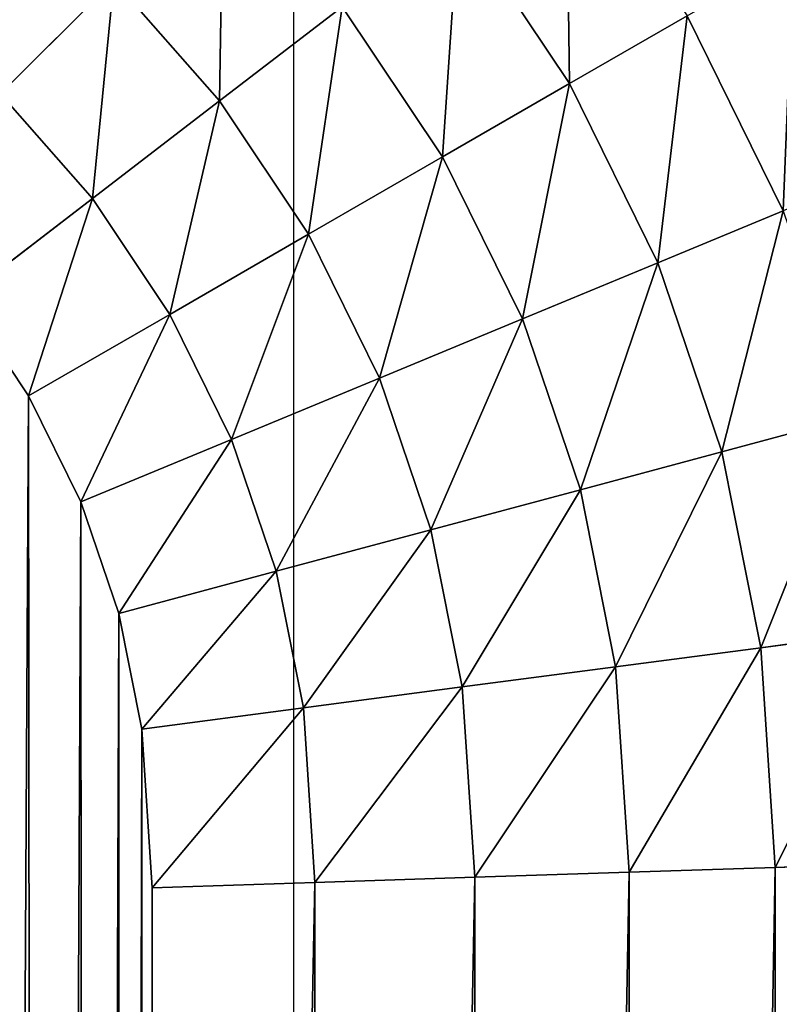
# Model space of a CAD drawing. Units: millimetres. Extents: x 0 to 1400, y 0 to 700.
# Drawn here: x 257 to 262, y 318 to 326 of the extents above; entities that cross this region are included whole.
import ezdxf

# ---------------------------------------------------------------- set-up
doc = ezdxf.new("R2010")
doc.units = ezdxf.units.MM
doc.header["$LTSCALE"] = 25.4
doc.layers.get('0').update_dxf_attribs({"true_color": 0xff5454})

# ---------------------------------------------------------------- blocks, each defined once
blk = doc.blocks.new('Group#101')
at = {"color": 7, "true_color": 0xeae9ee}
for p, q in [((13.1931, 152.9548, 1.2146), (13.1931, 212.5495, 1.2146)), ((13.1931, 152.9548, 1.2146), (13.1931, 212.5495, 1.2146)), ((14.2567, 152.9896, 0.6901), (14.2567, 212.5147, 0.6901)), ((14.2567, 152.9896, 0.6901), (14.2567, 212.5147, 0.6901)), ((15.3797, 153.0264, 0.3089), (15.3797, 212.4779, 0.3089)), ((15.3797, 153.0264, 0.3089), (15.3797, 212.4779, 0.3089)), ((16.5428, 153.0645, 0.0776), (16.5428, 212.4398, 0.0776)), ((16.5428, 153.0645, 0.0776), (16.5428, 212.4398, 0.0776)), ((17.7262, 153.1032), (17.7262, 212.4011)), ((17.7262, 153.1032), (17.7262, 212.4011)), ((15.3797, 153.0264, 0.3089), (16.5428, 153.0645, 0.0776)), ((15.3797, 153.0264, 0.3089), (16.5428, 153.0645, 0.0776)), ((16.5428, 153.0645, 0.0776), (17.7262, 153.1032)), ((16.5428, 153.0645, 0.0776), (17.7262, 153.1032)), ((16.626, 151.7953, 0.0776), (16.5428, 153.0645, 0.0776)), ((16.626, 151.7953, 0.0776), (16.5428, 153.0645, 0.0776)), ((17.8018, 151.9501), (17.7262, 153.1032)), ((17.8018, 151.9501), (17.7262, 153.1032)), ((13.1931, 152.9548, 1.2146), (14.2567, 152.9896, 0.6901)), ((13.1931, 152.9548, 1.2146), (14.2567, 152.9896, 0.6901)), ((14.2567, 152.9896, 0.6901), (15.3797, 153.0264, 0.3089)), ((14.2567, 152.9896, 0.6901), (15.3797, 153.0264, 0.3089)), ((14.3546, 151.4962, 0.6901), (14.2567, 152.9896, 0.6901)), ((14.3546, 151.4962, 0.6901), (14.2567, 152.9896, 0.6901)), ((15.4704, 151.6431, 0.3089), (15.3797, 153.0264, 0.3089)), ((15.4704, 151.6431, 0.3089), (15.3797, 153.0264, 0.3089)), ((12.2071, 152.9225, 1.8735), (13.1931, 152.9548, 1.2146)), ((12.2071, 152.9225, 1.8735), (13.1931, 152.9548, 1.2146)), ((13.2978, 151.3571, 1.2146), (13.1931, 152.9548, 1.2146)), ((13.2978, 151.3571, 1.2146), (13.1931, 152.9548, 1.2146)), ((16.626, 151.7953, 0.0776), (17.8018, 151.9501)), ((16.626, 151.7953, 0.0776), (17.8018, 151.9501)), ((17.9692, 151.1084), (17.8018, 151.9501)), ((17.9692, 151.1084), (17.8018, 151.9501)), ((15.4704, 151.6431, 0.3089), (16.626, 151.7953, 0.0776)), ((15.4704, 151.6431, 0.3089), (16.626, 151.7953, 0.0776)), ((16.8237, 150.8014, 0.0776), (16.626, 151.7953, 0.0776)), ((16.8237, 150.8014, 0.0776), (16.626, 151.7953, 0.0776)), ((14.3546, 151.4962, 0.6901), (15.4704, 151.6431, 0.3089)), ((14.3546, 151.4962, 0.6901), (15.4704, 151.6431, 0.3089)), ((15.6978, 150.4998, 0.3089), (15.4704, 151.6431, 0.3089)), ((15.6978, 150.4998, 0.3089), (15.4704, 151.6431, 0.3089)), ((13.2978, 151.3571, 1.2146), (14.3546, 151.4962, 0.6901)), ((13.2978, 151.3571, 1.2146), (14.3546, 151.4962, 0.6901)), ((14.6108, 150.2085, 0.6901), (14.3546, 151.4962, 0.6901)), ((14.6108, 150.2085, 0.6901), (14.3546, 151.4962, 0.6901)), ((12.3181, 151.2281, 1.8735), (13.2978, 151.3571, 1.2146)), ((12.3181, 151.2281, 1.8735), (13.2978, 151.3571, 1.2146)), ((13.5812, 149.9326, 1.2146), (13.2978, 151.3571, 1.2146)), ((13.5812, 149.9326, 1.2146), (13.2978, 151.3571, 1.2146)), ((16.8237, 150.8014, 0.0776), (17.9692, 151.1084)), ((16.8237, 150.8014, 0.0776), (17.9692, 151.1084)), ((18.2451, 150.2957), (17.9692, 151.1084)), ((18.2451, 150.2957), (17.9692, 151.1084)), ((15.6978, 150.4998, 0.3089), (16.8237, 150.8014, 0.0776)), ((15.6978, 150.4998, 0.3089), (16.8237, 150.8014, 0.0776)), ((17.1494, 149.8419, 0.0776), (16.8237, 150.8014, 0.0776)), ((17.1494, 149.8419, 0.0776), (16.8237, 150.8014, 0.0776)), ((14.6108, 150.2085, 0.6901), (15.6978, 150.4998, 0.3089)), ((14.6108, 150.2085, 0.6901), (15.6978, 150.4998, 0.3089)), ((16.0725, 149.3958, 0.3089), (15.6978, 150.4998, 0.3089)), ((16.0725, 149.3958, 0.3089), (15.6978, 150.4998, 0.3089)), ((17.1494, 149.8419, 0.0776), (18.2451, 150.2957)), ((17.1494, 149.8419, 0.0776), (18.2451, 150.2957)), ((18.6246, 149.526), (18.2451, 150.2957)), ((18.6246, 149.526), (18.2451, 150.2957)), ((13.5812, 149.9326, 1.2146), (14.6108, 150.2085, 0.6901)), ((13.5812, 149.9326, 1.2146), (14.6108, 150.2085, 0.6901)), ((15.0328, 148.9652, 0.6901), (14.6108, 150.2085, 0.6901)), ((15.0328, 148.9652, 0.6901), (14.6108, 150.2085, 0.6901)), ((12.6267, 149.6769, 1.8735), (13.5812, 149.9326, 1.2146)), ((12.6267, 149.6769, 1.8735), (13.5812, 149.9326, 1.2146)), ((14.0481, 148.5573, 1.2146), (13.5812, 149.9326, 1.2146)), ((14.0481, 148.5573, 1.2146), (13.5812, 149.9326, 1.2146)), ((16.0725, 149.3958, 0.3089), (17.1494, 149.8419, 0.0776)), ((16.0725, 149.3958, 0.3089), (17.1494, 149.8419, 0.0776)), ((17.5976, 148.9331, 0.0776), (17.1494, 149.8419, 0.0776)), ((17.5976, 148.9331, 0.0776), (17.1494, 149.8419, 0.0776)), ((17.5976, 148.9331, 0.0776), (18.6246, 149.526)), ((17.5976, 148.9331, 0.0776), (18.6246, 149.526)), ((19.1014, 148.8125), (18.6246, 149.526)), ((19.1014, 148.8125), (18.6246, 149.526)), ((15.0328, 148.9652, 0.6901), (16.0725, 149.3958, 0.3089)), ((15.0328, 148.9652, 0.6901), (16.0725, 149.3958, 0.3089)), ((16.5881, 148.3503, 0.3089), (16.0725, 149.3958, 0.3089)), ((16.5881, 148.3503, 0.3089), (16.0725, 149.3958, 0.3089)), ((14.0481, 148.5573, 1.2146), (15.0328, 148.9652, 0.6901)), ((14.0481, 148.5573, 1.2146), (15.0328, 148.9652, 0.6901)), ((15.6135, 147.7876, 0.6901), (15.0328, 148.9652, 0.6901)), ((15.6135, 147.7876, 0.6901), (15.0328, 148.9652, 0.6901)), ((16.5881, 148.3503, 0.3089), (17.5976, 148.9331, 0.0776)), ((16.5881, 148.3503, 0.3089), (17.5976, 148.9331, 0.0776)), ((18.1606, 148.0905, 0.0776), (17.5976, 148.9331, 0.0776)), ((18.1606, 148.0905, 0.0776), (17.5976, 148.9331, 0.0776)), ((18.1606, 148.0905, 0.0776), (19.1014, 148.8125)), ((18.1606, 148.0905, 0.0776), (19.1014, 148.8125)), ((13.1351, 148.1791, 1.8735), (14.0481, 148.5573, 1.2146)), ((13.1351, 148.1791, 1.8735), (14.0481, 148.5573, 1.2146)), ((14.6904, 147.2546, 1.2146), (14.0481, 148.5573, 1.2146)), ((14.6904, 147.2546, 1.2146), (14.0481, 148.5573, 1.2146)), ((15.6135, 147.7876, 0.6901), (16.5881, 148.3503, 0.3089)), ((15.6135, 147.7876, 0.6901), (16.5881, 148.3503, 0.3089)), ((17.2358, 147.381, 0.3089), (16.5881, 148.3503, 0.3089)), ((17.2358, 147.381, 0.3089), (16.5881, 148.3503, 0.3089)), ((13.8347, 146.7606, 1.8735), (13.1351, 148.1791, 1.8735)), ((13.8347, 146.7606, 1.8735), (13.1351, 148.1791, 1.8735)), ((17.2358, 147.381, 0.3089), (18.1606, 148.0905, 0.0776)), ((17.2358, 147.381, 0.3089), (18.1606, 148.0905, 0.0776)), ((18.8287, 147.3287, 0.0776), (18.1606, 148.0905, 0.0776)), ((18.8287, 147.3287, 0.0776), (18.1606, 148.0905, 0.0776)), ((14.6904, 147.2546, 1.2146), (15.6135, 147.7876, 0.6901)), ((14.6904, 147.2546, 1.2146), (15.6135, 147.7876, 0.6901)), ((16.343, 146.6959, 0.6901), (15.6135, 147.7876, 0.6901)), ((16.343, 146.6959, 0.6901), (15.6135, 147.7876, 0.6901)), ((16.343, 146.6959, 0.6901), (17.2358, 147.381, 0.3089)), ((16.343, 146.6959, 0.6901), (17.2358, 147.381, 0.3089)), ((18.0045, 146.5045, 0.3089), (17.2358, 147.381, 0.3089)), ((18.0045, 146.5045, 0.3089), (17.2358, 147.381, 0.3089)), ((18.0045, 146.5045, 0.3089), (18.8287, 147.3287, 0.0776)), ((18.0045, 146.5045, 0.3089), (18.8287, 147.3287, 0.0776)), ((13.8347, 146.7606, 1.8735), (14.6904, 147.2546, 1.2146)), ((13.8347, 146.7606, 1.8735), (14.6904, 147.2546, 1.2146)), ((15.4974, 146.047, 1.2146), (14.6904, 147.2546, 1.2146)), ((15.4974, 146.047, 1.2146), (14.6904, 147.2546, 1.2146))]:
    blk.add_line(p, q, dxfattribs=at)
blk.add_arc((24.3064, 152.8064, 62.3), 15.6464, 180, 270, dxfattribs=at)
blk.add_arc((24.3064, 152.8064, 62.3), 15.6464, 180, 270, dxfattribs=at)
blk.add_arc((24.3064, 152.8064, 62.3), 15.6464, 180, 270, dxfattribs=at)
blk.add_arc((24.3064, 152.8064, 62.3), 15.6464, 180, 270, dxfattribs=at)
blk.add_arc((24.3064, 152.8064, 62.3), 15.6464, 180, 270, dxfattribs=at)
blk.add_arc((24.3064, 152.8064, 62.3), 15.6464, 180, 270, dxfattribs=at)
blk.add_arc((24.3064, 152.8064, 62.3), 15.6464, 180, 270, dxfattribs=at)
blk.add_arc((24.3064, 152.8064, 62.3), 15.6464, 180, 270, dxfattribs=at)
blk.add_arc((24.3064, 152.8064, 62.3), 15.6464, 180, 270, dxfattribs=at)
blk.add_arc((24.3064, 152.8064, 62.3), 15.6464, 180, 270, dxfattribs=at)
blk.add_arc((24.3064, 152.8064, 62.3), 15.6464, 180, 270, dxfattribs=at)
blk.add_arc((24.3064, 152.8064, 62.3), 15.6464, 180, 270, dxfattribs=at)
blk.add_arc((24.3064, 152.8064, 62.3), 15.6464, 180, 270, dxfattribs=at)
mesh = blk.add_polyface(dxfattribs=at)
corners = [(176, 236.5, 63), (5.2246, 231.2754, 63), (0, 236.5, 63), (170.7754, 231.2754, 63), (170.7754, 133.7246, 63), (176, 128.5, 63), (0, 128.5, 63), (5.2246, 133.7246, 63)]
mesh.append_faces([[corners[k] for k in face] for face in [(0, 1, 2), (1, 0, 3), (3, 0, 4), (6, 7, 5), (7, 2, 1)]], dxfattribs={"vtx0": -1, "vtx1": -1, "color": 7})
mesh.append_faces([[corners[k] for k in face] for face in [(4, 0, 5), (7, 6, 2), (5, 7, 4)]], dxfattribs={"vtx0": -1, "vtx2": -1, "color": 7})
mesh = blk.add_polyface(dxfattribs=at)
corners = [(5.2246, 231.2754, 62.3), (8.6601, 212.6979, 62.3), (5.2246, 133.7246, 62.3), (8.7896, 214.6743, 62.3), (9.176, 216.6169, 62.3), (9.8127, 218.4925, 62.3), (10.6887, 220.2689, 62.3), (11.7891, 221.9158, 62.3), (13.0951, 223.4049, 62.3), (14.5842, 224.7109, 62.3), (16.2311, 225.8113, 62.3), (18.0075, 226.6873, 62.3), (19.8831, 227.324, 62.3), (21.8257, 227.7104, 62.3), (23.8021, 227.8399, 62.3), (170.7754, 231.2754, 62.3), (151.7655, 227.8399, 62.3), (153.7984, 227.7067, 62.3), (155.7965, 227.3093, 62.3), (157.7256, 226.6544, 62.3), (159.5527, 225.7534, 62.3), (161.2466, 224.6215, 62.3), (162.7783, 223.2783, 62.3), (164.1215, 221.7466, 62.3), (165.2534, 220.0527, 62.3), (166.1544, 218.2256, 62.3), (166.8093, 216.2965, 62.3), (167.2067, 214.2984, 62.3), (167.3399, 212.2655, 62.3), (24.3064, 137.1601, 62.3), (170.7754, 133.7246, 62.3), (22.2642, 137.2939, 62.3), (20.2568, 137.6932, 62.3), (18.3188, 138.3511, 62.3), (16.4832, 139.2563, 62.3), (14.7815, 140.3933, 62.3), (13.2428, 141.7428, 62.3), (11.8933, 143.2815, 62.3), (10.7563, 144.9832, 62.3), (9.8511, 146.8188, 62.3), (9.1932, 148.7568, 62.3), (8.7939, 150.7642, 62.3), (8.6601, 152.8064, 62.3), (150.4512, 137.1601, 62.3), (152.6557, 137.3045, 62.3), (154.8224, 137.7355, 62.3), (156.9143, 138.4456, 62.3), (158.8956, 139.4227, 62.3), (160.7324, 140.65, 62.3), (162.3934, 142.1066, 62.3), (163.85, 143.7676, 62.3), (165.0773, 145.6044, 62.3), (166.0544, 147.5857, 62.3), (166.7645, 149.6776, 62.3), (167.1955, 151.8443, 62.3), (167.3399, 154.0488, 62.3)]
mesh.append_faces([[corners[k] for k in face] for face in [(0, 1, 2), (1, 0, 3), (3, 0, 4), (4, 0, 5), (5, 0, 6), (6, 0, 7), (7, 0, 8), (8, 0, 9), (9, 0, 10), (10, 0, 11), (11, 0, 12), (12, 0, 13), (13, 0, 14), (14, 15, 16), (16, 15, 17), (17, 15, 18), (18, 15, 19), (19, 15, 20), (20, 15, 21), (21, 15, 22), (22, 15, 23), (23, 15, 24), (24, 15, 25), (25, 15, 26), (26, 15, 27), (27, 15, 28), (2, 29, 30), (29, 2, 31), (31, 2, 32), (32, 2, 33), (33, 2, 34), (34, 2, 35), (35, 2, 36), (36, 2, 37), (37, 2, 38), (38, 2, 39), (39, 2, 40), (40, 2, 41), (41, 2, 42), (42, 2, 1), (30, 28, 15)]], dxfattribs={"vtx0": -1, "vtx1": -1, "color": 7})
mesh.append_faces([[corners[k] for k in face] for face in [(14, 0, 15), (30, 29, 43), (30, 43, 44), (30, 44, 45), (30, 45, 46), (30, 46, 47), (30, 47, 48), (30, 48, 49), (30, 49, 50), (30, 50, 51), (30, 51, 52), (30, 52, 53), (30, 53, 54), (30, 54, 55), (30, 55, 28)]], dxfattribs={"vtx0": -1, "vtx2": -1, "color": 7})
mesh = blk.add_polyface(dxfattribs=at)
corners = [(17.7975, 213.4884), (17.7262, 153.1032), (17.7262, 212.4011), (17.8018, 151.9501), (17.952, 214.2654), (17.9692, 151.1084), (18.2067, 215.0156), (18.2451, 150.2957), (18.5571, 215.7261), (18.6246, 149.526), (18.9972, 216.3848), (19.1014, 148.8125), (19.5195, 216.9805), (19.6673, 148.1673), (20.1152, 217.5028), (20.3125, 147.6014), (20.7739, 217.9429), (21.026, 147.1246), (21.4844, 218.2933), (21.7957, 146.7451), (22.2346, 218.548), (22.6084, 146.4692), (23.0116, 218.7025), (23.4501, 146.3018), (24.0989, 218.7738), (24.6032, 146.2262), (151.4687, 218.7738), (150.1544, 146.2262), (151.4697, 146.3124), (152.6125, 218.6988), (152.4708, 146.5115), (153.4374, 146.8396), (153.4449, 218.5333), (154.3528, 147.2911), (154.2487, 218.2604), (155.0099, 217.885), (155.2015, 147.8581), (155.7157, 217.4135), (155.9689, 148.5311), (156.3538, 216.8538), (156.6419, 149.2985), (156.9135, 216.2157), (157.2089, 150.1472), (157.385, 215.5099), (157.6604, 151.0626), (157.7604, 214.7487), (157.9885, 152.0292), (158.0333, 213.9449), (158.1876, 153.0303), (158.1988, 213.1125), (158.2738, 154.3456), (158.2738, 211.9687)]
mesh.append_faces([[corners[k] for k in face] for face in [(0, 1, 2), (50, 49, 51)]], dxfattribs={"vtx0": -1, "color": 7})
mesh.append_faces([[corners[k] for k in face] for face in [(1, 0, 3), (3, 4, 5), (5, 6, 7), (7, 8, 9), (9, 10, 11), (11, 12, 13), (13, 14, 15), (15, 16, 17), (17, 18, 19), (19, 20, 21), (21, 22, 23), (23, 24, 25), (25, 26, 27), (27, 26, 28), (28, 29, 30), (30, 29, 31), (31, 32, 33), (33, 35, 36), (36, 37, 38), (38, 39, 40), (40, 41, 42), (42, 43, 44), (44, 45, 46), (46, 47, 48), (48, 49, 50)]], dxfattribs={"vtx0": -1, "vtx1": -1, "color": 7})
mesh.append_faces([[corners[k] for k in face] for face in [(3, 0, 4), (5, 4, 6), (7, 6, 8), (9, 8, 10), (11, 10, 12), (13, 12, 14), (15, 14, 16), (17, 16, 18), (19, 18, 20), (21, 20, 22), (23, 22, 24), (25, 24, 26), (28, 26, 29), (31, 29, 32), (33, 32, 34), (33, 34, 35), (36, 35, 37), (38, 37, 39), (40, 39, 41), (42, 41, 43), (44, 43, 45), (46, 45, 47), (48, 47, 49)]], dxfattribs={"vtx0": -1, "vtx2": -1, "color": 7})
mesh = blk.add_polyface(dxfattribs=at)
corners = [(13.1931, 212.5495, 1.2146), (12.2071, 152.9225, 1.8735), (12.2071, 212.5818, 1.8735), (13.1931, 152.9548, 1.2146)]
mesh.append_faces([[corners[k] for k in face] for face in [(0, 1, 2), (1, 0, 3)]], dxfattribs={"vtx0": -1, "color": 7})
mesh = blk.add_polyface(dxfattribs=at)
corners = [(14.2567, 212.5147, 0.6901), (13.1931, 152.9548, 1.2146), (13.1931, 212.5495, 1.2146), (14.2567, 152.9896, 0.6901)]
mesh.append_faces([[corners[k] for k in face] for face in [(0, 1, 2), (1, 0, 3)]], dxfattribs={"vtx0": -1, "color": 7})
mesh = blk.add_polyface(dxfattribs=at)
corners = [(15.3797, 212.4779, 0.3089), (14.2567, 152.9896, 0.6901), (14.2567, 212.5147, 0.6901), (15.3797, 153.0264, 0.3089)]
mesh.append_faces([[corners[k] for k in face] for face in [(0, 1, 2), (1, 0, 3)]], dxfattribs={"vtx0": -1, "color": 7})
mesh = blk.add_polyface(dxfattribs=at)
corners = [(16.5428, 212.4398, 0.0776), (15.3797, 153.0264, 0.3089), (15.3797, 212.4779, 0.3089), (16.5428, 153.0645, 0.0776)]
mesh.append_faces([[corners[k] for k in face] for face in [(0, 1, 2), (1, 0, 3)]], dxfattribs={"vtx0": -1, "color": 7})
mesh = blk.add_polyface(dxfattribs=at)
corners = [(17.7262, 212.4011), (16.5428, 153.0645, 0.0776), (16.5428, 212.4398, 0.0776), (17.7262, 153.1032)]
mesh.append_faces([[corners[k] for k in face] for face in [(0, 1, 2), (1, 0, 3)]], dxfattribs={"vtx0": -1, "color": 7})
mesh = blk.add_polyface(dxfattribs=at)
corners = [(16.5428, 153.0645, 0.0776), (15.4704, 151.6431, 0.3089), (15.3797, 153.0264, 0.3089), (16.626, 151.7953, 0.0776)]
mesh.append_faces([[corners[k] for k in face] for face in [(0, 1, 2), (1, 0, 3)]], dxfattribs={"vtx0": -1, "color": 7})
mesh = blk.add_polyface(dxfattribs=at)
corners = [(17.7262, 153.1032), (16.626, 151.7953, 0.0776), (16.5428, 153.0645, 0.0776), (17.8018, 151.9501)]
mesh.append_faces([[corners[k] for k in face] for face in [(0, 1, 2), (1, 0, 3)]], dxfattribs={"vtx0": -1, "color": 7})
mesh = blk.add_polyface(dxfattribs=at)
corners = [(14.2567, 152.9896, 0.6901), (13.2978, 151.3571, 1.2146), (13.1931, 152.9548, 1.2146), (14.3546, 151.4962, 0.6901)]
mesh.append_faces([[corners[k] for k in face] for face in [(0, 1, 2), (1, 0, 3)]], dxfattribs={"vtx0": -1, "color": 7})
mesh = blk.add_polyface(dxfattribs=at)
corners = [(15.3797, 153.0264, 0.3089), (14.3546, 151.4962, 0.6901), (14.2567, 152.9896, 0.6901), (15.4704, 151.6431, 0.3089)]
mesh.append_faces([[corners[k] for k in face] for face in [(0, 1, 2), (1, 0, 3)]], dxfattribs={"vtx0": -1, "color": 7})
mesh = blk.add_polyface(dxfattribs=at)
corners = [(13.1931, 152.9548, 1.2146), (12.3181, 151.2281, 1.8735), (12.2071, 152.9225, 1.8735), (13.2978, 151.3571, 1.2146)]
mesh.append_faces([[corners[k] for k in face] for face in [(0, 1, 2), (1, 0, 3)]], dxfattribs={"vtx0": -1, "color": 7})
mesh = blk.add_polyface(dxfattribs=at)
corners = [(17.8018, 151.9501), (16.8237, 150.8014, 0.0776), (16.626, 151.7953, 0.0776), (17.9692, 151.1084)]
mesh.append_faces([[corners[k] for k in face] for face in [(0, 1, 2), (1, 0, 3)]], dxfattribs={"vtx0": -1, "color": 7})
mesh = blk.add_polyface(dxfattribs=at)
corners = [(16.626, 151.7953, 0.0776), (15.6978, 150.4998, 0.3089), (15.4704, 151.6431, 0.3089), (16.8237, 150.8014, 0.0776)]
mesh.append_faces([[corners[k] for k in face] for face in [(0, 1, 2), (1, 0, 3)]], dxfattribs={"vtx0": -1, "color": 7})
mesh = blk.add_polyface(dxfattribs=at)
corners = [(15.4704, 151.6431, 0.3089), (14.6108, 150.2085, 0.6901), (14.3546, 151.4962, 0.6901), (15.6978, 150.4998, 0.3089)]
mesh.append_faces([[corners[k] for k in face] for face in [(0, 1, 2), (1, 0, 3)]], dxfattribs={"vtx0": -1, "color": 7})
mesh = blk.add_polyface(dxfattribs=at)
corners = [(14.3546, 151.4962, 0.6901), (13.5812, 149.9326, 1.2146), (13.2978, 151.3571, 1.2146), (14.6108, 150.2085, 0.6901)]
mesh.append_faces([[corners[k] for k in face] for face in [(0, 1, 2), (1, 0, 3)]], dxfattribs={"vtx0": -1, "color": 7})
mesh = blk.add_polyface(dxfattribs=at)
corners = [(13.2978, 151.3571, 1.2146), (12.6267, 149.6769, 1.8735), (12.3181, 151.2281, 1.8735), (13.5812, 149.9326, 1.2146)]
mesh.append_faces([[corners[k] for k in face] for face in [(0, 1, 2), (1, 0, 3)]], dxfattribs={"vtx0": -1, "color": 7})
mesh = blk.add_polyface(dxfattribs=at)
corners = [(17.9692, 151.1084), (17.1494, 149.8419, 0.0776), (16.8237, 150.8014, 0.0776), (18.2451, 150.2957)]
mesh.append_faces([[corners[k] for k in face] for face in [(0, 1, 2), (1, 0, 3)]], dxfattribs={"vtx0": -1, "color": 7})
mesh = blk.add_polyface(dxfattribs=at)
corners = [(16.8237, 150.8014, 0.0776), (16.0725, 149.3958, 0.3089), (15.6978, 150.4998, 0.3089), (17.1494, 149.8419, 0.0776)]
mesh.append_faces([[corners[k] for k in face] for face in [(0, 1, 2), (1, 0, 3)]], dxfattribs={"vtx0": -1, "color": 7})
mesh = blk.add_polyface(dxfattribs=at)
corners = [(15.6978, 150.4998, 0.3089), (15.0328, 148.9652, 0.6901), (14.6108, 150.2085, 0.6901), (16.0725, 149.3958, 0.3089)]
mesh.append_faces([[corners[k] for k in face] for face in [(0, 1, 2), (1, 0, 3)]], dxfattribs={"vtx0": -1, "color": 7})
mesh = blk.add_polyface(dxfattribs=at)
corners = [(18.2451, 150.2957), (17.5976, 148.9331, 0.0776), (17.1494, 149.8419, 0.0776), (18.6246, 149.526)]
mesh.append_faces([[corners[k] for k in face] for face in [(0, 1, 2), (1, 0, 3)]], dxfattribs={"vtx0": -1, "color": 7})
mesh = blk.add_polyface(dxfattribs=at)
corners = [(14.6108, 150.2085, 0.6901), (14.0481, 148.5573, 1.2146), (13.5812, 149.9326, 1.2146), (15.0328, 148.9652, 0.6901)]
mesh.append_faces([[corners[k] for k in face] for face in [(0, 1, 2), (1, 0, 3)]], dxfattribs={"vtx0": -1, "color": 7})
mesh = blk.add_polyface(dxfattribs=at)
corners = [(13.5812, 149.9326, 1.2146), (13.1351, 148.1791, 1.8735), (12.6267, 149.6769, 1.8735), (14.0481, 148.5573, 1.2146)]
mesh.append_faces([[corners[k] for k in face] for face in [(0, 1, 2), (1, 0, 3)]], dxfattribs={"vtx0": -1, "color": 7})
mesh = blk.add_polyface(dxfattribs=at)
corners = [(17.1494, 149.8419, 0.0776), (16.5881, 148.3503, 0.3089), (16.0725, 149.3958, 0.3089), (17.5976, 148.9331, 0.0776)]
mesh.append_faces([[corners[k] for k in face] for face in [(0, 1, 2), (1, 0, 3)]], dxfattribs={"vtx0": -1, "color": 7})
mesh = blk.add_polyface(dxfattribs=at)
corners = [(18.6246, 149.526), (18.1606, 148.0905, 0.0776), (17.5976, 148.9331, 0.0776), (19.1014, 148.8125)]
mesh.append_faces([[corners[k] for k in face] for face in [(0, 1, 2), (1, 0, 3)]], dxfattribs={"vtx0": -1, "color": 7})
mesh = blk.add_polyface(dxfattribs=at)
corners = [(16.0725, 149.3958, 0.3089), (15.6135, 147.7876, 0.6901), (15.0328, 148.9652, 0.6901), (16.5881, 148.3503, 0.3089)]
mesh.append_faces([[corners[k] for k in face] for face in [(0, 1, 2), (1, 0, 3)]], dxfattribs={"vtx0": -1, "color": 7})
mesh = blk.add_polyface(dxfattribs=at)
corners = [(15.0328, 148.9652, 0.6901), (14.6904, 147.2546, 1.2146), (14.0481, 148.5573, 1.2146), (15.6135, 147.7876, 0.6901)]
mesh.append_faces([[corners[k] for k in face] for face in [(0, 1, 2), (1, 0, 3)]], dxfattribs={"vtx0": -1, "color": 7})
mesh = blk.add_polyface(dxfattribs=at)
corners = [(17.5976, 148.9331, 0.0776), (17.2358, 147.381, 0.3089), (16.5881, 148.3503, 0.3089), (18.1606, 148.0905, 0.0776)]
mesh.append_faces([[corners[k] for k in face] for face in [(0, 1, 2), (1, 0, 3)]], dxfattribs={"vtx0": -1, "color": 7})
mesh = blk.add_polyface(dxfattribs=at)
corners = [(19.1014, 148.8125), (18.8287, 147.3287, 0.0776), (18.1606, 148.0905, 0.0776), (19.6673, 148.1673)]
mesh.append_faces([[corners[k] for k in face] for face in [(0, 1, 2), (1, 0, 3)]], dxfattribs={"vtx0": -1, "color": 7})
mesh = blk.add_polyface(dxfattribs=at)
corners = [(14.0481, 148.5573, 1.2146), (13.8347, 146.7606, 1.8735), (13.1351, 148.1791, 1.8735), (14.6904, 147.2546, 1.2146)]
mesh.append_faces([[corners[k] for k in face] for face in [(0, 1, 2), (1, 0, 3)]], dxfattribs={"vtx0": -1, "color": 7})
mesh = blk.add_polyface(dxfattribs=at)
corners = [(16.5881, 148.3503, 0.3089), (16.343, 146.6959, 0.6901), (15.6135, 147.7876, 0.6901), (17.2358, 147.381, 0.3089)]
mesh.append_faces([[corners[k] for k in face] for face in [(0, 1, 2), (1, 0, 3)]], dxfattribs={"vtx0": -1, "color": 7})
mesh = blk.add_polyface(dxfattribs=at)
corners = [(13.1351, 148.1791, 1.8735), (13.0609, 146.3138, 2.6554), (12.3096, 147.8372, 2.6554), (13.8347, 146.7606, 1.8735)]
mesh.append_faces([[corners[k] for k in face] for face in [(0, 1, 2), (1, 0, 3)]], dxfattribs={"vtx0": -1, "color": 7})
mesh = blk.add_polyface(dxfattribs=at)
corners = [(18.1606, 148.0905, 0.0776), (18.0045, 146.5045, 0.3089), (17.2358, 147.381, 0.3089), (18.8287, 147.3287, 0.0776)]
mesh.append_faces([[corners[k] for k in face] for face in [(0, 1, 2), (1, 0, 3)]], dxfattribs={"vtx0": -1, "color": 7})
mesh = blk.add_polyface(dxfattribs=at)
corners = [(15.6135, 147.7876, 0.6901), (15.4974, 146.047, 1.2146), (14.6904, 147.2546, 1.2146), (16.343, 146.6959, 0.6901)]
mesh.append_faces([[corners[k] for k in face] for face in [(0, 1, 2), (1, 0, 3)]], dxfattribs={"vtx0": -1, "color": 7})
mesh = blk.add_polyface(dxfattribs=at)
corners = [(17.2358, 147.381, 0.3089), (17.2087, 145.7087, 0.6901), (16.343, 146.6959, 0.6901), (18.0045, 146.5045, 0.3089)]
mesh.append_faces([[corners[k] for k in face] for face in [(0, 1, 2), (1, 0, 3)]], dxfattribs={"vtx0": -1, "color": 7})
mesh = blk.add_polyface(dxfattribs=at)
corners = [(18.8287, 147.3287, 0.0776), (18.881, 145.7358, 0.3089), (18.0045, 146.5045, 0.3089), (19.5905, 146.6606, 0.0776)]
mesh.append_faces([[corners[k] for k in face] for face in [(0, 1, 2), (1, 0, 3)]], dxfattribs={"vtx0": -1, "color": 7})
mesh = blk.add_polyface(dxfattribs=at)
corners = [(14.6904, 147.2546, 1.2146), (14.7134, 145.4454, 1.8735), (13.8347, 146.7606, 1.8735), (15.4974, 146.047, 1.2146)]
mesh.append_faces([[corners[k] for k in face] for face in [(0, 1, 2), (1, 0, 3)]], dxfattribs={"vtx0": -1, "color": 7})
blk = doc.blocks.new('Group#105')
at = {"color": 7, "true_color": 0xeae9ee}
blk.add_line((159.3013, 300.9089, 35.6784), (159.3013, 9.7089, 35.6784), dxfattribs=at)
blk.add_line((159.3013, 300.9089, 35.6784), (159.3013, 9.7089, 35.6784), dxfattribs=at)
at = {"color": 0, "rotation": 180}
blk.add_blockref('Group#101', (176, 365, 189), dxfattribs=at)
at = {"color": 7, "true_color": 0xeae9ee}
mesh = blk.add_polyface(dxfattribs=at)
corners = [(0, 365.9089), (800.5, 0.9089), (0, 0.9089), (800.5, 365.9089)]
mesh.append_faces([[corners[k] for k in face] for face in [(0, 1, 2), (1, 0, 3)]], dxfattribs={"vtx0": -1, "color": 7})
mesh = blk.add_polyface(dxfattribs=at)
corners = [(170.9566, 354.7089, 234.0178), (159.3013, 9.7089, 35.6784), (170.9566, 9.7089, 234.0178), (159.3013, 300.9089, 35.6784), (159.3013, 354.7089, 35.6784)]
mesh.append_faces([[corners[k] for k in face] for face in [(0, 1, 2), (3, 0, 4)]], dxfattribs={"vtx0": -1, "color": 7})
mesh.append_faces([[corners[k] for k in face] for face in [(1, 0, 3)]], dxfattribs={"vtx0": -1, "vtx1": -1, "color": 7})
mesh = blk.add_polyface(dxfattribs=at)
corners = [(209.3048, 9.7089, 35.6784), (159.3013, 300.9089, 35.6784), (159.3013, 9.7089, 35.6784), (209.3048, 300.9089, 35.6784)]
mesh.append_faces([[corners[k] for k in face] for face in [(0, 1, 2), (1, 0, 3)]], dxfattribs={"vtx0": -1, "color": 7})
blk = doc.blocks.new('SCL_01140')
at = {"color": 0}
blk.add_blockref('Group#105', (99.6507, 107.4029, 640), dxfattribs=at)
at = {"color": 7, "true_color": 0xeae9ee}
mesh = blk.add_polyface(dxfattribs=at)
corners = [(1350, 15, 890), (99.6507, 108.3118, 890), (50, 15, 890), (1145.4024, 54.6748, 890), (899.6507, 108.3118, 890), (900.1507, 108.3118, 890), (950, 100, 890), (900.1507, 281.9029, 890), (900.1507, 472.8118, 890), (900.3, 579.1, 890), (950, 650, 890), (1141.5926, 56.3869, 890), (1138.3558, 59.0268, 890), (1135.9125, 62.4144, 890), (1134.4292, 66.319, 890), (1134.007, 70.4744, 890), (1149.5256, 54.007, 890), (1153.681, 54.4292, 890), (1157.5856, 55.9125, 890), (1160.9732, 58.3558, 890), (1163.6131, 61.5926, 890), (1165.3252, 65.4024, 890), (1165.993, 69.5256, 890), (1350, 100, 890), (1350, 650, 890), (1350, 529.1, 890), (1150.4744, 85.993, 890), (1146.319, 85.5708, 890), (1142.4144, 84.0875, 890), (1139.0268, 81.6442, 890), (1136.3869, 78.4074, 890), (1134.6748, 74.5976, 890), (1150, 85.9448, 890), (1154.5976, 85.3252, 890), (1158.4074, 83.6131, 890), (1161.6442, 80.9732, 890), (1164.0875, 77.5856, 890), (1165.5708, 73.681, 890), (1400, 15, 890), (1400, 700, 890), (1400, 65, 890), (900.3, 700, 890), (0, 15, 890), (50, 579.1, 890), (0, 579.1, 890), (99.6507, 472.8118, 890), (899.6507, 472.8118, 890), (900.1507, 288.2719, 890)]
mesh.append_faces([[corners[k] for k in face] for face in [(23, 24, 25), (26, 27, 32), (39, 38, 40), (42, 43, 44)]], dxfattribs={"vtx0": -1, "color": 7})
mesh.append_faces([[corners[k] for k in face] for face in [(0, 1, 2), (1, 3, 4), (4, 3, 5), (5, 6, 7), (3, 0, 16), (16, 0, 17), (17, 0, 18), (18, 0, 19), (19, 0, 20), (20, 0, 21), (21, 0, 22), (6, 26, 23), (27, 6, 28), (28, 6, 29), (29, 6, 30), (30, 6, 31), (31, 6, 15), (41, 10, 39), (43, 45, 9), (45, 2, 1)]], dxfattribs={"vtx0": -1, "vtx1": -1, "color": 7})
mesh.append_faces([[corners[k] for k in face] for face in [(1, 0, 3), (5, 3, 6), (7, 6, 8), (8, 6, 9), (26, 6, 27), (23, 22, 0), (23, 38, 39), (39, 24, 23), (43, 2, 45)]], dxfattribs={"vtx0": -1, "vtx1": -1, "vtx2": -1, "color": 7})
mesh.append_faces([[corners[k] for k in face] for face in [(9, 6, 10), (6, 3, 11), (6, 11, 12), (6, 12, 13), (6, 13, 14), (6, 14, 15), (23, 26, 33), (23, 33, 34), (23, 34, 35), (23, 35, 36), (23, 36, 37), (23, 37, 22), (23, 0, 38), (10, 41, 9), (39, 10, 24), (43, 42, 2), (9, 45, 46), (9, 46, 8)]], dxfattribs={"vtx0": -1, "vtx2": -1, "color": 7})
mesh.append_faces([[corners[k] for k in face] for face in [(8, 47, 7)]], dxfattribs={"vtx2": -1, "color": 7})

msp = doc.modelspace()

# ---------------------------------------------------------------- block references
at = {"color": 0}
msp.add_blockref('SCL_01140', (0, 0), dxfattribs=at)

doc.saveas('drawing.dxf')
